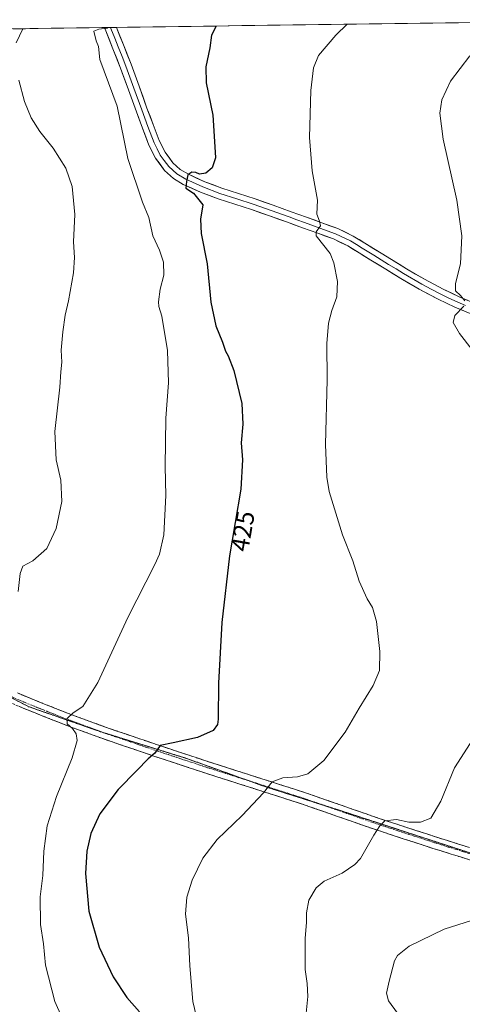
# Model space of a CAD drawing. Units: metres. Extents: x 593867 to 597312, y 4724442 to 4726802.
# Drawn here: x 594943 to 595117, y 4726387 to 4726773 of the extents above; entities that cross this region are included whole.
import ezdxf
from ezdxf.enums import TextEntityAlignment as Align

# ---------------------------------------------------------------- set-up
doc = ezdxf.new("R2010")
doc.units = ezdxf.units.M
doc.header["$MEASUREMENT"] = 0
for name, pattern in [('TRAZO_Y_PUNTO', [1, 0.5, -0.25, 0, -0.25]), ('TRAZOS2', [0.375, 0.25, -0.125]), ('TRAZOSX2', [1.5, 1, -0.5])]:
    doc.linetypes.add(name, pattern=pattern)
for name, color, linetype, lineweight in [('Camino', 19, 'TRAZOSX2', 0), ('Camino Cxs', 19, 'Continuous', 0), ('Camino eje', 19, 'TRAZO_Y_PUNTO', 0), ('Cultivos herbáceos CxS', 92, 'Continuous', 0), ('Curva de nivel maestra', 36, 'Continuous', 30), ('Curva de nivel normal', 36, 'Continuous', 0), ('Layer 0', 7, 'Continuous', 0), ('Municipio CxS', 142, 'Continuous', 0), ('Rótulo de curva de nivel directora', 19, 'Continuous', 0), ('Vía pecuaria eje', 92, 'TRAZOS2', 0)]:
    doc.layers.add(name, color=color, linetype=linetype, lineweight=lineweight)
doc.styles.add('Arial', font='txt', dxfattribs={"height": 0.2})

# ---------------------------------------------------------------- blocks, each defined once
blk = doc.blocks.new('*U152')
at = {"layer": 'Cultivos herbáceos CxS', "color": 92, "linetype": 'Continuous', "lineweight": 0}
blk.add_polyline3d([(594927.69, 4726769.61, 436.68), (595200.49, 4726773.38, 410.93)], dxfattribs=at)

msp = doc.modelspace()

# ---------------------------------------------------------------- linework, layer by layer
at = {"layer": 'Camino', "color": 19, "linetype": 'TRAZOSX2', "lineweight": 0}
for points in [[(595128.5, 4726445.63), (595106.98, 4726452.43), (595095.32, 4726456.21), (595083.68, 4726460.03), (595069.58, 4726464.95), (595055.47, 4726469.87), (595036.69, 4726475.9), (595017.89, 4726481.89), (594997.46, 4726488.66), (594977.07, 4726495.6), (594962.17, 4726501.09), (594947.46, 4726506.93), (594942.45, 4726509.04)], [(594940.52, 4726504.84), (594945.71, 4726502.65), (594960.52, 4726496.78), (594975.53, 4726491.24), (594995.98, 4726484.27), (595016.46, 4726477.49), (595035.28, 4726471.5), (595054.01, 4726465.49), (595068.06, 4726460.59), (595082.2, 4726455.65), (595093.88, 4726451.82), (595105.57, 4726448.03), (595116.35, 4726444.63), (595126.99, 4726441.26)]]:
    msp.add_lwpolyline(points, dxfattribs=at)
at = {"layer": 'Camino Cxs', "color": 19, "linetype": 'Continuous', "lineweight": 0}
for points in [[(594942.45, 4726509.04, 433.54), (594944.96, 4726507.99, 432.91), (594947.46, 4726506.93, 432.48), (594951.14, 4726505.47, 432.01), (594954.82, 4726504.01, 431.37), (594958.49, 4726502.55, 430.77), (594962.17, 4726501.09, 430.17), (594965.9, 4726499.72, 429.57), (594969.62, 4726498.35, 428.95), (594973.35, 4726496.97, 428.41), (594977.07, 4726495.6, 427.84), (594981.15, 4726494.21, 427.2), (594985.23, 4726492.82, 426.56), (594989.3, 4726491.44, 426.07), (594993.38, 4726490.05, 425.62), (594997.46, 4726488.66, 425.07), (595001.55, 4726487.31, 424.62), (595005.63, 4726485.95, 424.09), (595009.72, 4726484.6, 423.64), (595013.8, 4726483.24, 423.04), (595017.89, 4726481.89, 422.59), (595022.59, 4726480.39, 422.2), (595027.29, 4726478.9, 421.47), (595031.99, 4726477.4, 420.82), (595036.69, 4726475.9, 420.52), (595041.39, 4726474.39, 420.05), (595046.08, 4726472.89, 419.19), (595050.78, 4726471.38, 418.92), (595055.47, 4726469.87, 418.23), (595060.17, 4726468.23, 417.34), (595064.88, 4726466.59, 416.92), (595069.58, 4726464.95, 416.67), (595074.28, 4726463.31, 415.96), (595078.98, 4726461.67, 415.58), (595083.68, 4726460.03, 415.32), (595087.56, 4726458.76, 414.73), (595091.44, 4726457.48, 414.28), (595095.32, 4726456.21, 414.11), (595099.21, 4726454.95, 413.97), (595103.09, 4726453.69, 413.41), (595106.98, 4726452.43, 413.1), (595111.28, 4726451.07, 413.23), (595115.59, 4726449.71, 412.67), (595119.89, 4726448.35, 411.98)], [(595119.9, 4726443.51, 411.95), (595116.35, 4726444.63, 412.23), (595112.76, 4726445.76, 412.48), (595109.16, 4726446.9, 412.71), (595105.57, 4726448.03, 412.92), (595101.67, 4726449.29, 413.1), (595097.78, 4726450.56, 413.35), (595093.88, 4726451.82, 413.68), (595089.99, 4726453.1, 414.14), (595086.09, 4726454.37, 414.57), (595082.2, 4726455.65, 415.05), (595077.49, 4726457.3, 415.52), (595072.77, 4726458.94, 415.9), (595068.06, 4726460.59, 416.37), (595063.38, 4726462.22, 416.88), (595058.69, 4726463.86, 417.23), (595054.01, 4726465.49, 417.77), (595049.33, 4726466.99, 418.55), (595044.65, 4726468.5, 419.22), (595039.96, 4726470, 419.75), (595035.28, 4726471.5, 420.39), (595030.58, 4726473, 420.97), (595025.87, 4726474.5, 421.49), (595021.17, 4726475.99, 422.13), (595016.46, 4726477.49, 422.52), (595012.36, 4726478.85, 422.96), (595008.27, 4726480.2, 423.39), (595004.17, 4726481.56, 423.86), (595000.08, 4726482.91, 424.31), (594995.98, 4726484.27, 424.7), (594991.89, 4726485.66, 425.32), (594987.8, 4726487.06, 425.85), (594983.71, 4726488.45, 426.37), (594979.62, 4726489.85, 426.91), (594975.53, 4726491.24, 427.51), (594971.78, 4726492.63, 428.16), (594968.03, 4726494.01, 428.96), (594964.27, 4726495.4, 430.06), (594960.52, 4726496.78, 430.72), (594956.82, 4726498.25, 430.66), (594953.12, 4726499.72, 431.32), (594949.41, 4726501.18, 432.16), (594945.71, 4726502.65, 432.91), (594943.12, 4726503.75, 433.38)]]:
    msp.add_polyline3d(points, dxfattribs=at)
at = {"layer": 'Camino eje', "color": 19, "linetype": 'TRAZO_Y_PUNTO', "lineweight": 0}
for points in [[(594926.36, 4726516.43), (594927.19, 4726515.87), (594928.24, 4726515.08), (594930.31, 4726513.52), (594931.41, 4726512.7), (594932.6, 4726511.89), (594933.88, 4726511.01), (594935.11, 4726510.26), (594936.48, 4726509.43), (594941.49, 4726506.94), (594946.59, 4726504.79), (594953.94, 4726501.87), (594961.35, 4726498.94), (594968.8, 4726496.19), (594975.77, 4726493.61)], [(594975.77, 4726493.61), (594976.3, 4726493.42), (594986.53, 4726489.94), (594996.72, 4726486.47), (595006.94, 4726483.08), (595017.18, 4726479.69), (595026.59, 4726476.7), (595033.14, 4726474.61)], [(595033.14, 4726474.61), (595035.99, 4726473.7), (595054.74, 4726467.68), (595061.62, 4726465.28)], [(595061.62, 4726465.28), (595075.87, 4726460.31), (595082.94, 4726457.84), (595094.6, 4726454.02), (595106.28, 4726450.23), (595111.67, 4726448.53), (595117.05, 4726446.83), (595122.37, 4726445.15), (595126.43, 4726443.86)]]:
    msp.add_lwpolyline(points, dxfattribs=at)
at = {"layer": 'Cultivos herbáceos CxS', "color": 92, "linetype": 'Continuous', "lineweight": 0}
msp.add_polyline3d([(595200.49, 4726773.38, 410.93), (594927.69, 4726769.61, 436.68)], dxfattribs=at)
at = {"layer": 'Curva de nivel maestra', "color": 36, "linetype": 'Continuous', "lineweight": 30}
msp.add_polyline3d([(595020.48, 4726770.9, 425), (595018.65, 4726767.28, 425), (595017.96, 4726762.28, 425), (595016.42, 4726754.85, 425), (595016.59, 4726748.61, 425), (595019.14, 4726735.86, 425), (595019.8, 4726725.55, 425), (595020.16, 4726719.21, 425), (595018.9, 4726715.21, 425), (595016.45, 4726713.14, 425), (595013.94, 4726712.7, 425), (595012.52, 4726713.36, 425), (595010.87, 4726713.54, 425), (595009.31, 4726712.52, 425), (595008.84, 4726709.89, 425), (595008.57, 4726707.24, 425), (595011.54, 4726705.31, 425), (595015.28, 4726700.69, 425), (595014.32, 4726695.05, 425), (595014.62, 4726689.45, 425), (595016.99, 4726677.47, 425), (595018.38, 4726662.47, 425), (595020.4, 4726653.22, 425), (595022.96, 4726646.78, 425), (595024.07, 4726643.24, 425), (595025.23, 4726641.4, 425), (595027.39, 4726635.69, 425), (595030.54, 4726622.71, 425), (595030.98, 4726614.56, 425), (595030.32, 4726607.22, 425), (595030.82, 4726600.56, 425), (595030.16, 4726589.05, 425), (595025.64, 4726562.88, 425), (595022.65, 4726536.72, 425), (595021.34, 4726512.89, 425), (595021.28, 4726498.8, 425), (595020.99, 4726496.6, 425), (595019.32, 4726494.27, 425), (595013.09, 4726491.49, 425), (595003.54, 4726489.5, 425), (594998.49, 4726488.46, 425), (594996.33, 4726485.42, 425), (594993.79, 4726483.18, 425), (594989.38, 4726478.6, 425), (594982.04, 4726471.14, 425), (594974.83, 4726461.52, 425), (594971.23, 4726453.82, 425), (594969.7, 4726446.86, 425), (594969.24, 4726438.19, 425), (594970.49, 4726423.39, 425), (594974.53, 4726409.25, 425), (594980.02, 4726397.62, 425), (594985.45, 4726389.4, 425), (594990.37, 4726383.89, 425)], dxfattribs=at)
at = {"layer": 'Curva de nivel normal', "color": 36, "linetype": 'Continuous', "lineweight": 0}
for points in [[(594942.01, 4726764.27, 435), (594944.56, 4726769.85, 435)], [(594978.06, 4726770.31, 430), (594977.75, 4726770.06, 430), (594974.38, 4726769.71, 430), (594972.51, 4726768.86, 430), (594973.38, 4726765.11, 430), (594974.24, 4726762.83, 430), (594974.8, 4726757.74, 430), (594981.63, 4726739.42, 430), (594985.82, 4726718.93, 430), (594991.5, 4726701.74, 430), (594994.07, 4726695.75, 430), (594995.56, 4726688.54, 430), (594998.23, 4726682.88, 430), (594999.83, 4726678.16, 430), (594999.92, 4726673.08, 430), (594998.48, 4726667.64, 430), (594997.78, 4726662.61, 430), (594997.93, 4726660.76, 430), (594999.14, 4726656.97, 430), (595001.42, 4726643.56, 430), (595001.82, 4726630.86, 430), (595000.7, 4726616.89, 430), (595000.5, 4726597.89, 430), (595000.71, 4726586.57, 430), (594999.92, 4726571.1, 430), (594998.25, 4726563.56, 430), (594996.4, 4726559.41, 430), (594985.79, 4726538.64, 430), (594974, 4726513.14, 430), (594968.12, 4726503.68, 430), (594964.3, 4726501.18, 430), (594961.95, 4726498.96, 430), (594962.01, 4726496.94, 430), (594964.11, 4726495.09, 430), (594965.56, 4726492.94, 430), (594965.85, 4726490.4, 430), (594963.91, 4726483.58, 430), (594957.86, 4726468.4, 430), (594954.16, 4726456.89, 430), (594952.81, 4726446.89, 430), (594952.43, 4726437.4, 430), (594951.4, 4726428.93, 430), (594951.54, 4726418.07, 430), (594952.7, 4726410.57, 430), (594953.45, 4726402.12, 430), (594957.19, 4726387.87, 430), (594966.58, 4726366.76, 430)], [(595013.86, 4726376.86, 420), (595011.37, 4726387.84, 420), (595010.08, 4726401.9, 420), (595009.56, 4726412.9, 420), (595008.47, 4726422.23, 420), (595008.93, 4726428.9, 420), (595011.03, 4726435.56, 420), (595015.28, 4726444.22, 420), (595020.84, 4726451.56, 420), (595030.71, 4726460.89, 420), (595039.1, 4726469.81, 420), (595042.44, 4726474.08, 420), (595046.57, 4726475.74, 420), (595052.42, 4726476.11, 420), (595056.4, 4726477.24, 420), (595062.68, 4726482.46, 420), (595071.05, 4726493.65, 420), (595076.54, 4726503.08, 420), (595082.13, 4726512, 420), (595084.56, 4726517.92, 420), (595084.7, 4726525.31, 420), (595083.43, 4726537.04, 420), (595081.84, 4726542.59, 420), (595079.73, 4726546.02, 420), (595076.6, 4726552.92, 420), (595074.07, 4726560.96, 420), (595070.02, 4726571.17, 420), (595064.82, 4726588.13, 420), (595063.89, 4726593.78, 420), (595063.44, 4726606.64, 420), (595064.06, 4726631.96, 420), (595063.88, 4726646.27, 420), (595064.52, 4726654.21, 420), (595065.85, 4726659.21, 420), (595067.88, 4726664.55, 420), (595068.05, 4726670.55, 420), (595066.67, 4726677.88, 420), (595065.2, 4726681.55, 420), (595059.76, 4726688.55, 420), (595059.75, 4726690.1, 420), (595061.35, 4726692.39, 420), (595061.05, 4726694.25, 420), (595060.02, 4726697.06, 420), (595060.21, 4726702.49, 420), (595058.1, 4726713.99, 420), (595057.06, 4726727.08, 420), (595057.61, 4726745.58, 420), (595058.64, 4726754.5, 420), (595060.58, 4726759.26, 420), (595067.41, 4726767.26, 420), (595071.89, 4726771.61, 420)], [(595120.07, 4726759.21, 415), (595112.44, 4726749.3, 415), (595109.02, 4726741.91, 415), (595108.2, 4726736.64, 415), (595109.62, 4726726.53, 415), (595114.89, 4726702.49, 415), (595116.85, 4726688.53, 415), (595116.33, 4726677.52, 415), (595114.4, 4726669.79, 415), (595114.43, 4726666.92, 415), (595116.36, 4726665.15, 415), (595118.01, 4726663.03, 415)], [(594942.78, 4726548.89, 435), (594943.52, 4726555.89, 435), (594944.64, 4726558.78, 435), (594948.48, 4726560.88, 435), (594954.04, 4726565.82, 435), (594957.73, 4726573.65, 435), (594959.95, 4726584.16, 435), (594959.47, 4726592.56, 435), (594957.7, 4726600.54, 435), (594957.16, 4726611.66, 435), (594959.11, 4726629.06, 435), (594959.52, 4726635.16, 435), (594959.85, 4726638.91, 435), (594959.66, 4726643.58, 435), (594960.22, 4726650.83, 435), (594961.16, 4726657.32, 435), (594962.55, 4726663.04, 435), (594964.46, 4726673.96, 435), (594964.82, 4726679.99, 435), (594964.5, 4726686.12, 435), (594964.95, 4726696.92, 435), (594964, 4726707.92, 435), (594961.47, 4726715.14, 435), (594956.45, 4726722.91, 435), (594951.28, 4726729.45, 435), (594947.86, 4726734.83, 435), (594945.21, 4726741.3, 435), (594943.03, 4726749.67, 435)], [(595117.62, 4726660.87, 415), (595114.14, 4726657.3, 415), (595113.53, 4726654.55, 415), (595115.95, 4726650.21, 415), (595120.98, 4726643.73, 415)], [(595123.73, 4726494.68, 415), (595114.07, 4726479.65, 415), (595108.63, 4726466.6, 415), (595104.7, 4726459.82, 415), (595100.67, 4726458.37, 415), (595096.05, 4726458.28, 415), (595091.21, 4726459.3, 415), (595086.62, 4726458.82, 415), (595084.76, 4726456.89, 415), (595082.34, 4726453.22, 415), (595077.09, 4726444.09, 415), (595074.85, 4726441.65, 415), (595069.88, 4726438.33, 415), (595062.79, 4726435.16, 415), (595059.65, 4726432.51, 415), (595056.81, 4726427.73, 415), (595055.93, 4726422.66, 415), (595055.86, 4726418.9, 415), (595055.36, 4726412.77, 415), (595055.43, 4726400.42, 415), (595056.23, 4726394.96, 415), (595056.45, 4726389.81, 415), (595055.49, 4726380.69, 415)], [(595123.62, 4726420.66, 410), (595109.9, 4726416.23, 410), (595096.22, 4726409.57, 410), (595091.67, 4726405.96, 410), (595090.47, 4726403.9, 410), (595088.38, 4726395.9, 410), (595087.26, 4726391.23, 410), (595088.15, 4726388.21, 410), (595091.7, 4726383.31, 410)]]:
    msp.add_polyline3d(points, dxfattribs=at)
at = {"layer": 'Layer 0', "linetype": 'Continuous', "lineweight": 0}
for points in [[(594978.99, 4726770.32), (594976.62, 4726770.29)], [(595120.76, 4726657.74), (595114.1, 4726660.54), (595107.58, 4726663.63), (595100.13, 4726667.59), (595092.89, 4726671.8), (595087.01, 4726675.41), (595081.17, 4726678.99), (595076.55, 4726681.83), (595072.1, 4726684.56), (595066.47, 4726687.28), (595060.37, 4726689.51), (595054.39, 4726691.69), (595048.42, 4726693.84), (595041.34, 4726696.34), (595034.29, 4726698.81), (595027.85, 4726700.93), (595021.24, 4726703.06), (595014.38, 4726705.66), (595007.51, 4726708.74), (595003.67, 4726711.02), (595000.22, 4726714.2), (594996.64, 4726719.02), (594994.09, 4726724.12), (594991.56, 4726730.73), (594989.16, 4726737.17), (594986.07, 4726745.8), (594982.96, 4726754.32), (594979.96, 4726761.94), (594976.9, 4726769.62), (594976.62, 4726770.29)], [(594981.34, 4726770.36), (594978.99, 4726770.32)], [(594978.99, 4726770.32), (594979.12, 4726769.99), (594980.65, 4726766.15), (594982.01, 4726762.76), (594983.51, 4726758.95), (594985.03, 4726755.11), (594986.6, 4726750.81), (594988.15, 4726746.55), (594991.24, 4726737.93), (594992.44, 4726734.71), (594993.63, 4726731.51), (594996.12, 4726725.01), (594997.25, 4726722.73), (594998.53, 4726720.18), (595000.08, 4726718.1), (595001.87, 4726715.69), (595005, 4726712.81), (595008.53, 4726710.71), (595015.22, 4726707.71), (595021.97, 4726705.15), (595028.53, 4726703.03), (595035, 4726700.9), (595042.08, 4726698.42), (595049.16, 4726695.92), (595052.16, 4726694.85), (595055.14, 4726693.77), (595061.13, 4726691.59), (595067.34, 4726689.32), (595073.16, 4726686.5), (595075.48, 4726685.08), (595077.71, 4726683.72), (595082.33, 4726680.87), (595085.25, 4726679.08), (595088.16, 4726677.29), (595091.08, 4726675.51), (595094.02, 4726673.7), (595101.21, 4726669.52), (595104.85, 4726667.59), (595108.58, 4726665.61), (595111.84, 4726664.06), (595115, 4726662.56), (595118.33, 4726661.16)], [(594981.34, 4726770.36), (594984.06, 4726763.57), (594987.09, 4726755.89), (594990.23, 4726747.3), (594993.31, 4726738.69), (594995.69, 4726732.29), (594998.14, 4726725.9), (595000.41, 4726721.34), (595003.52, 4726717.17), (595006.32, 4726714.59), (595009.55, 4726712.67), (595016.06, 4726709.75), (595022.7, 4726707.23), (595029.21, 4726705.13), (595035.71, 4726702.99), (595042.81, 4726700.5), (595049.9, 4726698), (595055.89, 4726695.85), (595061.89, 4726693.66), (595068.2, 4726691.35), (595074.22, 4726688.44), (595078.86, 4726685.6), (595089.31, 4726679.17), (595095.15, 4726675.6), (595102.28, 4726671.45), (595109.57, 4726667.58), (595115.9, 4726664.57), (595122.38, 4726661.85)]]:
    msp.add_lwpolyline(points, dxfattribs=at)
msp.add_polyline3d([(595117.43, 4726659.14, 414.55), (595114.1, 4726660.54, 414.97), (595110.84, 4726662.09, 415.3), (595107.58, 4726663.63, 415.23), (595103.86, 4726665.61, 415.6), (595100.13, 4726667.59, 416.16), (595096.51, 4726669.7, 416.52), (595092.89, 4726671.8, 416.84), (595089.95, 4726673.61, 417.08), (595087.01, 4726675.41, 417.34), (595084.09, 4726677.2, 417.66), (595081.17, 4726678.99, 417.9), (595078.86, 4726680.41, 418.02), (595076.55, 4726681.83, 418.27), (595074.33, 4726683.2, 418.54), (595072.1, 4726684.56, 418.69), (595069.29, 4726685.92, 419.08), (595066.47, 4726687.28, 419.37), (595063.42, 4726688.4, 419.42), (595060.37, 4726689.51, 419.7), (595057.38, 4726690.6, 420.21), (595054.39, 4726691.69, 420.5), (595051.41, 4726692.77, 420.66), (595048.42, 4726693.84, 420.84), (595044.88, 4726695.09, 421.22), (595041.34, 4726696.34, 421.68), (595037.82, 4726697.58, 422.02), (595034.29, 4726698.81, 422.37), (595031.07, 4726699.87, 422.81), (595027.85, 4726700.93, 423.3), (595024.55, 4726702, 423.68), (595021.24, 4726703.06, 423.92), (595017.81, 4726704.36, 424.23), (595014.38, 4726705.66, 424.69), (595010.95, 4726707.2, 424.97), (595007.51, 4726708.74, 425), (595003.67, 4726711.02, 425.3), (595000.22, 4726714.2, 425.53), (594998.43, 4726716.61, 425.65), (594996.64, 4726719.02, 425.76), (594995.37, 4726721.57, 426.03), (594994.09, 4726724.12, 426.23), (594992.83, 4726727.43, 426.34), (594991.56, 4726730.73, 426.48), (594990.36, 4726733.95, 426.97), (594989.16, 4726737.17, 427.34), (594987.62, 4726741.49, 427.39), (594986.07, 4726745.8, 427.65), (594984.52, 4726750.06, 428.17), (594982.96, 4726754.32, 428.45), (594981.46, 4726758.13, 428.8), (594979.96, 4726761.94, 429.27), (594978.43, 4726765.78, 429.64), (594976.9, 4726769.62, 429.92), (594976.62, 4726770.29, 430.01), (594981.34, 4726770.36, 429.78), (594982.7, 4726766.97, 429.21), (594984.06, 4726763.57, 428.75), (594985.58, 4726759.73, 428.46), (594987.09, 4726755.89, 428.18), (594988.66, 4726751.6, 427.71), (594990.23, 4726747.3, 427.37), (594991.77, 4726743, 427.16), (594993.31, 4726738.69, 426.77), (594994.5, 4726735.49, 426.5), (594995.69, 4726732.29, 426.32), (594996.92, 4726729.1, 426.16), (594998.14, 4726725.9, 425.97), (594999.28, 4726723.62, 425.84), (595000.41, 4726721.34, 425.69), (595001.97, 4726719.26, 425.52), (595003.52, 4726717.17, 425.41), (595006.32, 4726714.59, 425.18), (595009.55, 4726712.67, 425.03), (595012.81, 4726711.21, 424.87), (595016.06, 4726709.75, 424.59), (595019.38, 4726708.49, 424.26), (595022.7, 4726707.23, 424.03), (595025.96, 4726706.18, 423.78), (595029.21, 4726705.13, 423.35), (595032.46, 4726704.06, 422.89), (595035.71, 4726702.99, 422.36), (595039.26, 4726701.75, 421.94), (595042.81, 4726700.5, 421.63), (595046.36, 4726699.25, 421.32), (595049.9, 4726698, 420.9), (595052.9, 4726696.93, 420.57), (595055.89, 4726695.85, 420.34), (595058.89, 4726694.76, 420.12), (595061.89, 4726693.66, 419.85), (595065.05, 4726692.51, 419.48), (595068.2, 4726691.35, 419.26), (595071.21, 4726689.9, 419.09), (595074.22, 4726688.44, 418.71), (595076.54, 4726687.02, 418.43), (595078.86, 4726685.6, 418.25), (595082.34, 4726683.46, 417.87), (595085.83, 4726681.31, 417.58), (595089.31, 4726679.17, 417.21), (595092.23, 4726677.39, 416.89), (595095.15, 4726675.6, 416.7), (595098.72, 4726673.53, 416.31), (595102.28, 4726671.45, 415.99), (595105.93, 4726669.52, 415.75), (595109.57, 4726667.58, 415.34), (595112.74, 4726666.08, 415.18), (595115.9, 4726664.57, 415.09), (595119.14, 4726663.21, 414.72)], dxfattribs=at)
at = {"layer": 'Municipio CxS', "color": 142, "linetype": 'Continuous', "lineweight": 0}
msp.add_polyline3d([(594940.67, 4726769.79, 435.27), (594945.67, 4726769.86, 434.85), (594950.66, 4726769.93, 434.62), (594955.66, 4726770, 434.34), (594960.66, 4726770.07, 434.16), (594965.65, 4726770.14, 433.28), (594970.65, 4726770.21, 430.99), (594975.64, 4726770.28, 430.11), (594980.64, 4726770.35, 429.81), (594985.64, 4726770.41, 428.43), (594990.63, 4726770.48, 427.82), (594995.63, 4726770.55, 427.41), (595000.62, 4726770.62, 426.87), (595005.62, 4726770.69, 426.33), (595010.61, 4726770.76, 425.76), (595015.61, 4726770.83, 425.29), (595020.61, 4726770.9, 424.94), (595025.6, 4726770.97, 424.63), (595030.6, 4726771.04, 424.34), (595035.59, 4726771.11, 423.95), (595040.59, 4726771.17, 423.49), (595045.59, 4726771.24, 422.93), (595050.58, 4726771.31, 422.32), (595055.58, 4726771.38, 421.69), (595060.57, 4726771.45, 421.14), (595065.57, 4726771.52, 420.58), (595070.57, 4726771.59, 420.02), (595075.56, 4726771.66, 419.44), (595080.56, 4726771.73, 418.87), (595085.55, 4726771.8, 418.3), (595090.55, 4726771.86, 417.79), (595095.55, 4726771.93, 417.31), (595100.54, 4726772, 416.9), (595105.54, 4726772.07, 416.54), (595110.53, 4726772.14, 416.21), (595115.53, 4726772.21, 415.89), (595120.53, 4726772.28, 415.62)], dxfattribs=at)
at = {"layer": 'Vía pecuaria eje', "color": 92, "linetype": 'TRAZOS2', "lineweight": 0}
for points in [[(594926.36, 4726516.43, 437.69), (594928.24, 4726514.95, 437.12), (594931.27, 4726512.55, 436.32), (594934.31, 4726510.16, 435.53), (594938.5, 4726507.99, 434.44), (594942.68, 4726505.82, 433.47), (594946.87, 4726503.65, 432.59)], [(594946.87, 4726503.65, 432.59), (594951.57, 4726502.01, 431.67), (594956.27, 4726500.38, 430.8), (594960.97, 4726498.74, 429.98), (594965.68, 4726497.1, 429.48), (594970.38, 4726495.47, 428.66), (594975.08, 4726493.83, 427.88), (594975.77, 4726493.61, 427.77)], [(594975.77, 4726493.61, 427.77), (594979.27, 4726492.53, 427.22), (594983.46, 4726491.23, 426.63), (594987.65, 4726489.92, 426.1), (594991.84, 4726488.62, 425.65), (594996.04, 4726487.32, 425.04), (595000.23, 4726486.02, 424.59), (595004.42, 4726484.71, 424.11), (595008.61, 4726483.41, 423.6), (595013.08, 4726481.8, 423.04), (595017.56, 4726480.2, 422.54), (595022.03, 4726478.59, 422.13), (595026.51, 4726476.99, 421.45), (595030.98, 4726475.38, 420.93), (595033.14, 4726474.61, 420.73)], [(595033.14, 4726474.61, 420.73), (595035.46, 4726473.78, 420.51), (595039.93, 4726472.17, 419.9), (595044.03, 4726470.87, 419.37), (595048.12, 4726469.57, 418.97), (595052.22, 4726468.27, 418.48), (595056.32, 4726466.96, 417.71), (595060.42, 4726465.66, 417.24), (595061.62, 4726465.28, 417.14)], [(595061.62, 4726465.28, 417.14), (595064.51, 4726464.36, 416.92), (595068.61, 4726463.06, 416.51), (595073.29, 4726461.53, 415.98), (595077.96, 4726459.99, 415.57), (595082.63, 4726458.46, 415.17), (595087.31, 4726456.93, 414.59), (595091.98, 4726455.39, 414.18), (595096.66, 4726453.86, 413.87), (595100.92, 4726452.47, 413.41), (595105.18, 4726451.09, 413.07), (595109.43, 4726449.71, 412.96), (595113.69, 4726448.32, 412.52), (595117.95, 4726446.94, 412.14), (595122.21, 4726445.55, 411.82), (595126.3, 4726443.91, 411.56), (595126.43, 4726443.86, 411.55)]]:
    msp.add_polyline3d(points, dxfattribs=at)

# ---------------------------------------------------------------- block references
at = {"layer": 'Cultivos herbáceos CxS', "color": 92, "linetype": 'Continuous', "lineweight": 0}
msp.add_blockref('*U152', (0, 0), dxfattribs=at)

# ---------------------------------------------------------------- texts
at = {"layer": 'Rótulo de curva de nivel directora', "color": 19, "linetype": 'Continuous', "lineweight": 0, "style": 'Arial'}
msp.add_text('425', height=7, rotation=80.2008, dxfattribs=at).set_placement((595030.88, 4726572.56), align=Align.MIDDLE_CENTER)

doc.saveas('drawing.dxf')
